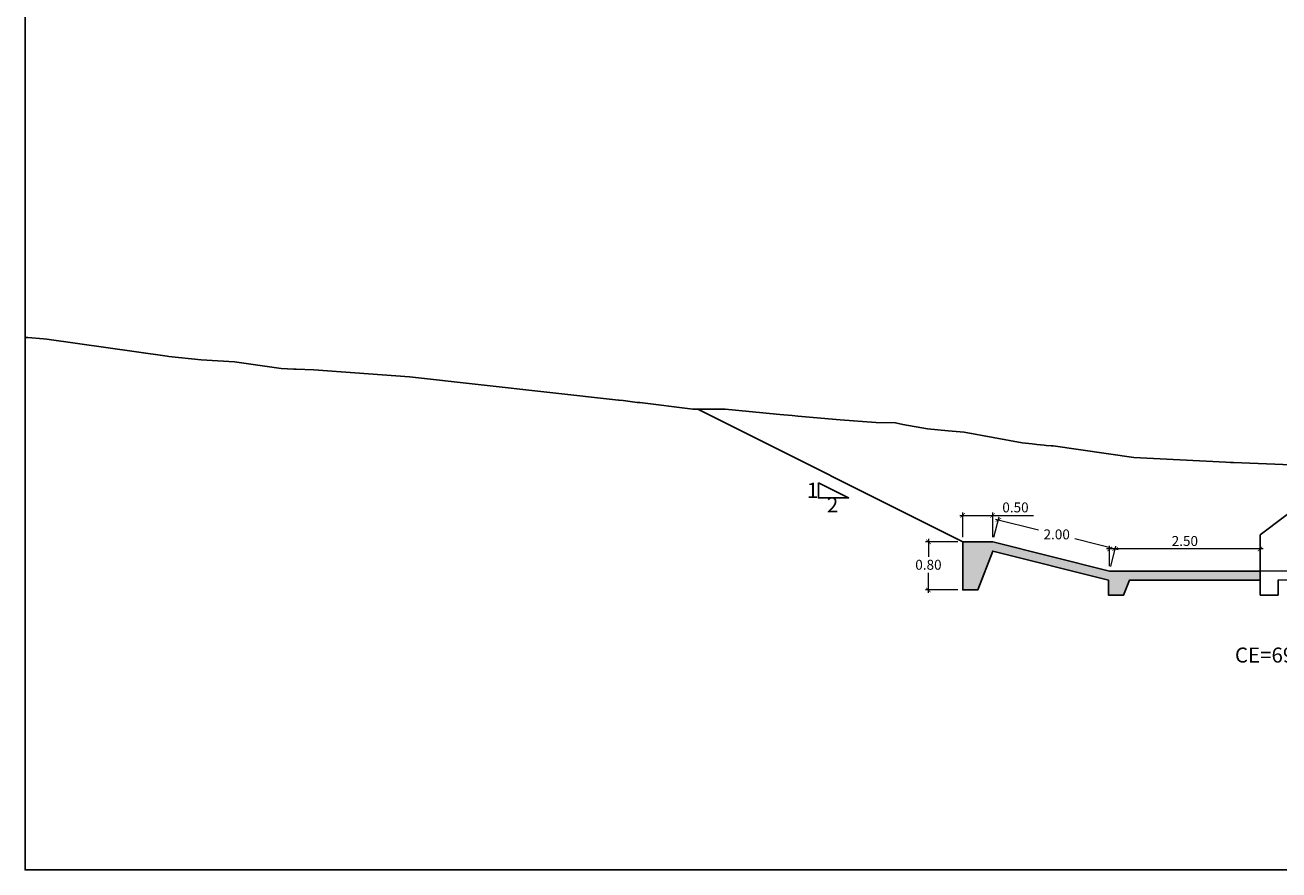
# Model space of a CAD drawing. Units: millimetres. Extents: x -1562 to 2829, y -2294 to -2027.
# Drawn here: x 288 to 309, y -2118 to -2104 of the extents above; entities that cross this region are included whole.
import ezdxf

# ---------------------------------------------------------------- set-up
doc = ezdxf.new("R2010")
doc.units = ezdxf.units.MM
doc.layers.get('0').update_dxf_attribs({"linetype": 'CONTINUOUS'})
doc.layers.get('Defpoints').update_dxf_attribs({"linetype": 'CONTINUOUS'})
for name, color, linetype in [('1-Acotados', 8, 'CONTINUOUS'), ('1-Taludes', 7, 'CONTINUOUS'), ('EMBOQUILLADO', 252, 'CONTINUOUS'), ('ESTRUCTURA NUEVA', 3, 'CONTINUOUS'), ('L-TEXTURA', 30, 'CONTINUOUS'), ('ORIG_SURFACE', 16, 'CONTINUOUS')]:
    doc.layers.add(name, color=color, linetype=linetype)
doc.layers.add('1-Cotas Alc', color=8, linetype='CONTINUOUS', lineweight=0)
doc.layers.add('LAMINADO', color=51, linetype='CONTINUOUS', plot=False)
doc.styles.add('DESIGN_EARTHWORK', font='simplex.shx')
doc.styles.get("Standard").update_dxf_attribs({"font": 'romans.shx'})
doc.dimstyles.new('1-50', dxfattribs={"dimtxt": 0.165, "dimasz": 0.075, "dimexe": 0.05, "dimexo": 0.08, "dimgap": 0.05, "dimtad": 1, "dimtih": 1, "dimtoh": 1, "dimzin": 1, "dimdsep": 46, "dimtxsty": 'Standard', "dimblk": 'ARCHTICK', "dimcen": 2.5, "dimdle": 0.05, "dimclrd": 252, "dimclre": 252, "dimclrt": 7, "dimadec": 0, "dimazin": 0, "dimtfac": 1, "dimtmove": 0, "dimatfit": 3, "dimldrblk": 'ARCHTICK', "dimfxl": 0, "dimtolj": 1, "dimtzin": 4, "dimlwd": 9, "dimlwe": 9, "dimarcsym": 0})

# ---------------------------------------------------------------- blocks, each defined once
blk = doc.blocks.new('CAB 36 D')
at = {"layer": 'ESTRUCTURA NUEVA'}
for p, q in [((0.035, 0.492), (0, 0)), ((0.385, 0.492), (0.035, 0.492)), ((1.446, -0.306, 0.046), (0.385, 0.492)), ((0.385, 0.492), (0.385, -0.008)), ((1.446, -0.906, 0.046), (1.446, -0.306, 0.046)), ((-0.265, -0.909, -0.028), (1.446, -0.906, 0.046)), ((-0.265, -1.308), (-0.265, -0.909)), ((1.446, -1.306, 0.046), (1.446, -0.906, 0.046)), ((1.146, -1.056, 0.046), (0.585, -1.058)), ((0.585, -1.308), (0.585, -1.058)), ((1.146, -1.306, 0.046), (1.146, -1.056, 0.046)), ((0.585, -1.308), (-0.265, -1.308)), ((1.446, -1.306, 0.046), (1.146, -1.306, 0.046))]:
    blk.add_line(p, q, dxfattribs=at)
at = {"layer": 'ESTRUCTURA NUEVA', "ltscale": 25}
for p, q in [((0, 0), (-0.065, -0.908)), ((0.385, -0.008), (0.385, -0.908))]:
    blk.add_line(p, q, dxfattribs=at)
blk = doc.blocks.new('_ArchTick')
at = {"color": 0, "const_width": 0.15}
blk.add_lwpolyline([(-0.5, -0.5), (0.5, 0.5)], dxfattribs=at)
blk = doc.blocks.new('*D1794')
at = {"layer": '1-Acotados', "color": 252, "lineweight": 9, "ltscale": 0.5}
for p, q in [((308.25, -2112.888), (305.65, -2112.888)), ((305.7, -2113.175), (305.7, -2112.838)), ((308.2, -2113.175), (308.2, -2112.838))]:
    blk.add_line(p, q, dxfattribs=at)
at = {"layer": 'Defpoints', "color": 0, "ltscale": 0.5}
for p in [(305.7, -2112.888), (305.7, -2113.255), (308.2, -2113.255)]:
    blk.add_point(p, dxfattribs=at)
at = {"layer": '1-Acotados', "color": 252, "lineweight": 9, "ltscale": 0.5, "xscale": 0.075, "yscale": 0.075, "zscale": 0.075, "rotation": 180}
blk.add_blockref('_ArchTick', (305.7, -2112.888), dxfattribs=at)
at = {"layer": '1-Acotados', "color": 252, "lineweight": 9, "ltscale": 0.5, "xscale": 0.075, "yscale": 0.075, "zscale": 0.075}
blk.add_blockref('_ArchTick', (308.2, -2112.888), dxfattribs=at)
at = {"layer": '1-Acotados', "color": 7, "ltscale": 0.5, "insert": (306.95, -2112.756), "char_height": 0.165, "attachment_point": 5}
blk.add_mtext('\\A1;2.50', dxfattribs=at)
blk = doc.blocks.new('*D1795')
at = {"layer": '1-Acotados', "color": 252, "lineweight": 9, "ltscale": 0.5}
for p, q in [((303.209, -2112.33), (303.759, -2112.33)), ((303.259, -2112.69), (303.259, -2112.28)), ((303.759, -2112.69), (303.759, -2112.28)), ((303.759, -2112.33), (304.437, -2112.33))]:
    blk.add_line(p, q, dxfattribs=at)
at = {"layer": 'Defpoints', "color": 0, "ltscale": 0.5}
for p in [(303.759, -2112.33), (303.259, -2112.77), (303.759, -2112.77)]:
    blk.add_point(p, dxfattribs=at)
at = {"layer": '1-Acotados', "color": 252, "lineweight": 9, "ltscale": 0.5, "xscale": 0.075, "yscale": 0.075, "zscale": 0.075, "rotation": 180}
blk.add_blockref('_ArchTick', (303.259, -2112.33), dxfattribs=at)
at = {"layer": '1-Acotados', "color": 252, "lineweight": 9, "ltscale": 0.5, "xscale": 0.075, "yscale": 0.075, "zscale": 0.075}
blk.add_blockref('_ArchTick', (303.759, -2112.33), dxfattribs=at)
at = {"layer": '1-Acotados', "color": 7, "ltscale": 0.5, "insert": (304.136, -2112.198), "char_height": 0.165, "attachment_point": 5}
blk.add_mtext('\\A1;0.50', dxfattribs=at)
blk = doc.blocks.new('*D1796')
at = {"layer": '1-Acotados', "color": 252, "lineweight": 9, "ltscale": 0.5}
for p, q in [((303.779, -2112.692), (303.863, -2112.355)), ((303.802, -2112.392), (304.52, -2112.571)), ((305.84, -2112.901), (305.123, -2112.722)), ((305.719, -2113.177), (305.803, -2112.84))]:
    blk.add_line(p, q, dxfattribs=at)
at = {"layer": 'Defpoints', "color": 0, "ltscale": 0.5}
for p in [(303.759, -2112.77), (305.791, -2112.889), (305.7, -2113.255)]:
    blk.add_point(p, dxfattribs=at)
at = {"layer": '1-Acotados', "color": 252, "lineweight": 9, "ltscale": 0.5, "xscale": 0.075, "yscale": 0.075, "zscale": 0.075}
for p, rotation in [((303.851, -2112.404), 165.9637565320609), ((305.791, -2112.889), 345.9637565320609)]:
    blk.add_blockref('_ArchTick', p, dxfattribs=dict(at, rotation=rotation))
at = {"layer": '1-Acotados', "color": 7, "ltscale": 0.5, "insert": (304.821, -2112.646), "char_height": 0.165, "attachment_point": 5}
blk.add_mtext('\\A1;2.00', dxfattribs=at)
blk = doc.blocks.new('*D1797')
at = {"layer": '1-Acotados', "color": 252, "lineweight": 9}
for p, q in [((303.179, -2112.77), (302.64, -2112.77)), ((302.69, -2112.72), (302.69, -2113.018)), ((302.69, -2113.62), (302.69, -2113.283)), ((303.179, -2113.57), (302.64, -2113.57))]:
    blk.add_line(p, q, dxfattribs=at)
at = {"layer": 'Defpoints', "color": 0}
for p in [(302.69, -2112.77), (303.259, -2112.77), (303.259, -2113.57)]:
    blk.add_point(p, dxfattribs=at)
at = {"layer": '1-Acotados', "color": 252, "lineweight": 9, "xscale": 0.075, "yscale": 0.075, "zscale": 0.075}
for p, rotation in [((302.69, -2112.77), 90), ((302.69, -2113.57), 270)]:
    blk.add_blockref('_ArchTick', p, dxfattribs=dict(at, rotation=rotation))
at = {"layer": '1-Acotados', "color": 7, "insert": (302.69, -2113.151), "char_height": 0.165, "attachment_point": 5}
blk.add_mtext('\\A1;0.80', dxfattribs=at)

msp = doc.modelspace()

# ---------------------------------------------------------------- hatches: boundary and pattern name
at = {"layer": 'EMBOQUILLADO'}
h = msp.add_hatch(dxfattribs=at)
h.set_pattern_fill('AGGREGAT', color=256, scale=0.5, style=0, pattern_type=2)
h.set_pattern_definition([(0, (0, 0), (0.5, 0.5), [0.05, -0.075, 0.025, -0.075, 0.025, -0.25]), (0, (0.25, 0.05), (0.5, 0.5), [0.025, -0.475]), (0, (0.1, 0.075), (0.5, 0.5), [0.025, -0.05, 0.025, -0.4]), (0, (0.35, 0.1), (0.5, 0.5), [0.05, -0.45]), (0, (0.4, 0.125), (0.5, 0.5), [0.025, -0.475]), (0, (0.25, 0.175), (0.5, 0.5), [0.05, -0.45]), (0, (0, 0.2), (0.5, 0.5), [0.025, -0.05, 0.025, -0.125, 0.075, -0.2]), (0, (0.35, 0.25), (0.5, 0.5), [0.05, -0.45]), (0, (0.05, 0.275), (0.5, 0.5), [0.05, -0.025, 0.025, -0.2, 0.025, -0.175]), (0, (0.025, 0.3), (0.5, 0.5), [0.025, -0.475]), (0, (0.2, 0.325), (0.5, 0.5), [0.025, -0.025, 0.025, -0.425]), (0, (0.125, 0.35), (0.5, 0.5), [0.025, -0.475]), (0, (0.45, 0.375), (0.5, 0.5), [0.025, -0.475]), (0, (0.225, 0.4), (0.5, 0.5), [0.025, -0.2, 0.025, -0.25]), (0, (0.225, 0.425), (0.5, 0.5), [0.05, -0.45]), (0, (0.325, 0.45), (0.5, 0.5), [0.05, -0.45]), (0, (0.025, 0.475), (0.5, 0.5), [0.025, -0.3, 0.05, -0.125]), (90, (0, 0.225), (-0.5, 0.5), [0.1, -0.1, 0.05, -0.25]), (90, (0.025, 0.225), (-0.5, 0.5), [0.025, -0.175, 0.05, -0.25]), (90, (0.05, 0.1), (-0.5, 0.5), [0.075, -0.425]), (90, (0.075, 0.1), (-0.5, 0.5), [0.05, -0.45]), (90, (0.1, 0.025), (-0.5, 0.5), [0.025, -0.3, 0.025, -0.025, 0.05, -0.075]), (90, (0.15, 0.025), (-0.5, 0.5), [0.025, -0.175, 0.025, -0.275]), (90, (0.175, 0.225), (-0.5, 0.5), [0.05, -0.075, 0.025, -0.025, 0.05, -0.275]), (90, (0.2, 0.125), (-0.5, 0.5), [0.05, -0.275, 0.025, -0.15]), (90, (0.225, 0.025), (-0.5, 0.5), [0.025, -0.025, 0.05, -0.4]), (90, (0.275, 0.35), (-0.5, 0.5), [0.025, -0.475]), (90, (0.3, 0.35), (-0.5, 0.5), [0.05, -0.05, 0.025, -0.025, 0.05, -0.3]), (90, (0.325, 0.125), (-0.5, 0.5), [0.025, -0.025, 0.025, -0.05, 0.025, -0.35]), (90, (0.4, 0.3), (-0.5, 0.5), [0.1, -0.4]), (90, (0.425, 0.25), (-0.5, 0.5), [0.1, -0.075, 0.05, -0.275]), (90, (0.45, 0.05), (-0.5, 0.5), [0.025, -0.075, 0.05, -0.35]), (90, (0.475, 0.1), (-0.5, 0.5), [0.075, -0.425]), (45, (0.2, 0), (3e-17, 0.5), [0.035355, -0.67175178]), (45, (0.475, 0.025), (3e-17, 0.5), [0.035355, -0.60104178, 0.035355, -0.035355]), (45, (0.15, 0.05), (3e-17, 0.5), [0.035355, -0.28284, 0.035355, -0.35355678]), (45, (0.275, 0.05), (3e-17, 0.5), [0.035355, -0.56568678, 0.035355, -0.07071]), (45, (0.3, 0.05), (3e-17, 0.5), [0.07071, -0.28284, 0.07071, -0.28284678]), (45, (0.175, 0.1), (3e-17, 0.5), [0.03535, -0.3182, 0.03535, -0.03535, 0.03535, -0.24750678]), (45, (0.425, 0.125), (3e-17, 0.5), [0.035355, -0.035355, 0.035355, -0.60104178]), (45, (0.075, 0.15), (3e-17, 0.5), [0.035355, -0.42426, 0.035355, -0.21213678]), (45, (0.475, 0.2), (3e-17, 0.5), [0.03535, -0.03535, 0.03535, -0.14142, 0.03535, -0.42428678]), (45, (0.175, 0.275), (3e-17, 0.5), [0.035355, -0.67175178]), (45, (0.05, 0.3), (3e-17, 0.5), [0.0707105, -0.63639628]), (45, (0, 0.35), (3e-17, 0.5), [0.035355, -0.035355, 0.035355, -0.60104178]), (45, (0.275, 0.425), (3e-17, 0.5), [0.035355, -0.67175178]), (45, (0.425, 0.475), (3e-17, 0.5), [0.035355, -0.67175178]), (135, (0.225, 0.05), (3e-17, 0.5), [0.035355, -0.67175178]), (135, (0.25, 0.05), (3e-17, 0.5), [0.035355, -0.67175178]), (135, (0.1, 0.075), (3e-17, 0.5), [0.035355, -0.14142, 0.07071, -0.45962178]), (135, (0, 0.075), (3e-17, 0.5), [0.035355, -0.67175178]), (135, (0.325, 0.15), (3e-17, 0.5), [0.035355, -0.2828427, 0.035355, -0.35355408]), (135, (0.35, 0.15), (3e-17, 0.5), [0.03535, -0.21215, 0.03535, -0.2121, 0.03535, -0.17680678]), (135, (0.05, 0.175), (3e-17, 0.5), [0.035355, -0.67175178]), (135, (0.45, 0.2), (3e-17, 0.5), [0.0707, -0.176775, 0.03535, -0.03535, 0.03535, -0.35358178]), (135, (0.125, 0.275), (3e-17, 0.5), [0.035355, -0.67175178]), (135, (0.325, 0.275), (3e-17, 0.5), [0.0707105, -0.63639628]), (135, (0.35, 0.275), (3e-17, 0.5), [0.035355, -0.67175178]), (135, (0.2, 0.325), (3e-17, 0.5), [0.035355, -0.67175178]), (135, (0.05, 0.4), (3e-17, 0.5), [0.035355, -0.67175178]), (135, (0.45, 0.4), (3e-17, 0.5), [0.035355, -0.67175178]), (26.565051, (0.05, 0), (0.5, 2e-10), [0.0559, -1.06213399]), (26.565051, (0, 0.05), (0.5, 2e-10), [0.0559, -1.06213399]), (26.565051, (0, 0.075), (0.5, 2e-10), [0.0559, -1.06213399]), (26.565051, (0.125, 0.075), (0.5, 2e-10), [0.0559, -1.06213399]), (26.565051, (0.1, 0.175), (0.5, 2e-10), [0.0559, -1.06213399]), (26.565051, (0.1, 0.2), (0.5, 2e-10), [0.0559, -1.06213399]), (26.565051, (0.2, 0.3), (0.5, 2e-10), [0.0559, -1.06213399]), (26.565051, (0.225, 0.325), (0.5, 2e-10), [0.0559, -1.06213399]), (26.565051, (0.025, 0.375), (0.5, 2e-10), [0.0559, -1.06213399]), (26.565051, (0.175, 0.375), (0.5, 2e-10), [0.0559, -1.06213399]), (63.434949, (0.425, 0), (3e-11, 0.5), [0.0559, -1.06213399]), (63.434949, (0.3, 0.075), (3e-11, 0.5), [0.0559, -1.06213399]), (63.434949, (0.225, 0.125), (3e-11, 0.5), [0.0559, -1.06213399]), (63.434949, (0.3, 0.2), (3e-11, 0.5), [0.0559, -1.06213399]), (63.434949, (0.325, 0.2), (3e-11, 0.5), [0.0559, -1.06213399]), (63.434949, (0.15, 0.275), (3e-11, 0.5), [0.0559, -1.06213399]), (63.434949, (0.1, 0.3), (3e-11, 0.5), [0.0559, -1.06213399]), (63.434949, (0.3, 0.4), (3e-11, 0.5), [0.0559, -1.06213399]), (63.434949, (0.1, 0.45), (3e-11, 0.5), [0.0559, -1.06213399]), (116.565051, (0.025, 0.3), (-2e-10, 0.5), [0.0559, -1.06213399]), (116.565051, (0.325, 0.3), (-2e-10, 0.5), [0.0559, -1.06213399]), (116.565051, (0, 0.325), (-2e-10, 0.5), [0.0559, -1.06213399]), (116.565051, (0.4, 0.4), (-2e-10, 0.5), [0.0559, -1.06213399]), (116.565051, (0.075, 0.425), (-2e-10, 0.5), [0.0559, -1.06213399]), (116.565051, (0.175, 0.45), (-2e-10, 0.5), [0.0559, -1.06213399]), (153.434949, (0.2, 0), (-0.5, 2e-10), [0.0559, -1.06213399]), (153.434949, (0.1, 0.05), (-0.5, 2e-10), [0.0559, -1.06213399]), (153.434949, (0.45, 0.075), (-0.5, 2e-10), [0.0559, -1.06213399]), (153.434949, (0.4, 0.125), (-0.5, 2e-10), [0.0559, -1.06213399]), (153.434949, (0.2, 0.175), (-0.5, 2e-10), [0.0559, -1.06213399]), (153.434949, (0.075, 0.2), (-0.5, 2e-10), [0.0559, -1.06213399]), (153.434949, (0.225, 0.2), (-0.5, 2e-10), [0.0559, -1.06213399]), (153.434949, (0.15, 0.25), (-0.5, 2e-10), [0.0559, -1.06213399]), (153.434949, (0.15, 0.375), (-0.5, 2e-10), [0.0559, -1.06213399]), (153.434949, (0, 0.475), (-0.5, 2e-10), [0.0559, -1.06213399]), (153.434949, (0.3, 0.475), (-0.5, 2e-10), [0.0559, -1.06213399]), (153.434949, (0.35, 0.475), (-0.5, 2e-10), [0.0559, -1.06213399])])
h.paths.add_polyline_path([(303.259, -2112.77), (303.259, -2113.57), (303.509, -2113.57), (303.758, -2112.924), (305.681, -2113.405), (305.681, -2113.655), (305.931, -2113.655), (306.031, -2113.405), (308.2, -2113.405), (308.2, -2113.255), (305.7, -2113.255), (303.759, -2112.77)])

# ---------------------------------------------------------------- linework, layer by layer
at = {"layer": '1-Taludes', "ltscale": 0.5}
msp.add_lwpolyline([(300.863, -2111.791), (300.863, -2112.041), (301.363, -2112.041)], close=True, dxfattribs=at)
at = {"layer": 'EMBOQUILLADO'}
msp.add_line((303.259, -2112.77), (298.856, -2110.568), dxfattribs=at)
at = {"layer": 'L-TEXTURA'}
msp.add_lwpolyline([(303.259, -2112.77), (303.259, -2113.57), (303.509, -2113.57), (303.758, -2112.924), (305.681, -2113.405), (305.681, -2113.655), (305.931, -2113.655), (306.031, -2113.405), (308.2, -2113.405), (308.2, -2113.255), (305.7, -2113.255), (303.759, -2112.77), (303.259, -2112.77)], dxfattribs=at)
at = {"layer": 'LAMINADO', "color": 2}
msp.add_lwpolyline([(287.681, -2065.561), (365.781, -2065.561), (365.781, -2118.222), (287.681, -2118.222)], close=True, dxfattribs=at)
at = {"layer": 'ORIG_SURFACE'}
msp.add_lwpolyline([(287.681, -2109.372), (287.729, -2109.376), (287.987, -2109.397), (288.04, -2109.402), (290.044, -2109.686), (290.07, -2109.689), (290.608, -2109.746), (291.162, -2109.779), (291.934, -2109.89), (292.147, -2109.898), (292.186, -2109.9), (292.479, -2109.913), (294.066, -2110.029), (297.541, -2110.417), (297.551, -2110.417), (297.619, -2110.42), (297.849, -2110.452), (297.893, -2110.455), (298.778, -2110.568), (298.823, -2110.568), (298.903, -2110.568), (299.233, -2110.568), (299.31, -2110.568), (299.487, -2110.58), (300.221, -2110.653), (300.428, -2110.671), (300.522, -2110.679), (301.225, -2110.743), (301.817, -2110.788), (302.141, -2110.792), (302.262, -2110.818), (302.677, -2110.891), (303.02, -2110.923), (303.285, -2110.949), (304.249, -2111.125), (304.411, -2111.142), (304.489, -2111.15), (304.612, -2111.164), (304.647, -2111.167), (304.73, -2111.172), (304.765, -2111.175), (306.102, -2111.371), (307.629, -2111.448), (307.708, -2111.452), (307.726, -2111.453), (307.76, -2111.454), (310.908, -2111.581)], dxfattribs=at)

# ---------------------------------------------------------------- block references
at = {"layer": 'ESTRUCTURA NUEVA', "xscale": -1}
msp.add_blockref('CAB 36 D', (309.646, -2112.348, -0.046), dxfattribs=at)

# ---------------------------------------------------------------- texts
at = {"layer": '1-Cotas Alc', "style": 'DESIGN_EARTHWORK'}
msp.add_text('CE=69.8114', height=0.25, dxfattribs=at).set_placement((307.782, -2114.776))
at = {"layer": '1-Taludes', "ltscale": 0.5, "char_height": 0.25, "attachment_point": 5}
for s, insert in [('\\A1;1', (300.764, -2111.914)), ('\\A1;2', (301.097, -2112.155))]:
    msp.add_mtext(s, dxfattribs=dict(at, insert=insert))

# ---------------------------------------------------------------- dimensions: what is measured, and where the dimension line sits
at = {"layer": '1-Acotados', "ltscale": 0.5}
for p1, p2, distance, picture, middle in [((303.259, -2112.77), (303.759, -2112.77), 0.439, '*D1795', (304.136, -2112.198)), ((303.759, -2112.77), (305.7, -2113.255), 0.377, '*D1796', (304.821, -2112.646))]:
    dim = msp.add_aligned_dim(p1=p1, p2=p2, distance=distance, dimstyle='1-50', override={"dimclrd": 252}, dxfattribs=at)
    dim.commit()
    dim.dimension.update_dxf_attribs({"geometry": picture, "text_midpoint": middle})
at = {"layer": '1-Acotados'}
dim = msp.add_linear_dim(base=(302.69, -2112.77), p1=(303.259, -2113.57), p2=(303.259, -2112.77), angle=90, dimstyle='1-50', override={"dimclrd": 252}, dxfattribs=at)
dim.commit()
dim.dimension.update_dxf_attribs({"geometry": '*D1797', "text_midpoint": (302.69, -2113.151), "dimtype": 160})
at = {"layer": '1-Acotados', "ltscale": 0.5}
dim = msp.add_linear_dim(base=(305.7, -2112.888), p1=(308.2, -2113.255), p2=(305.7, -2113.255), dimstyle='1-50', override={"dimclrd": 252}, dxfattribs=at)
dim.commit()
dim.dimension.update_dxf_attribs({"geometry": '*D1794', "text_midpoint": (306.95, -2112.756)})

doc.saveas('drawing.dxf')
